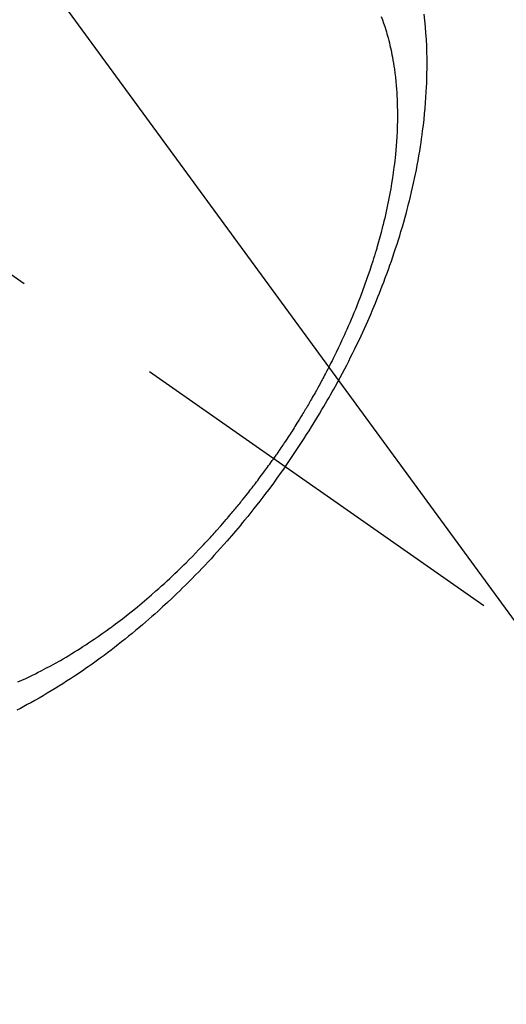
# Model space of a CAD drawing. Extents: x 56059 to 82181, y -10810 to -2410.
# Drawn here: x 73547 to 73567, y -4267 to -4227 of the extents above; entities that cross this region are included whole.
import ezdxf

# ---------------------------------------------------------------- set-up
doc = ezdxf.new("R2010")
doc.units = 0
doc.header["$LTSCALE"] = 50
doc.header["$MEASUREMENT"] = 0
doc.linetypes.add('CENTER2', pattern=[1.125, 0.75, -0.125, 0.125, -0.125])
doc.linetypes.add('HIDDEN', pattern=[0.375, 0.25, -0.125])
doc.layers.get('0').update_dxf_attribs({"linetype": 'CONTINUOUS'})
doc.layers.add('150-機器', color=8, linetype='CONTINUOUS')
doc.layers.add('160-文字', color=254, linetype='CONTINUOUS')
doc.styles.add('KH001', font='txt')
doc.dimstyles.new('KH1xx030', dxfattribs={"dimscale": 30, "dimtxt": 2, "dimasz": 0.6, "dimexe": 0.3, "dimexo": 1.2, "dimgap": 0.5, "dimtad": 3, "dimdec": 1, "dimdsep": 46, "dimlunit": 6, "dimtxsty": 'KH001', "dimblk": 'DOT', "dimcen": 1, "dimdle": 1, "dimclrd": 256, "dimclre": 256, "dimclrt": 256, "dimadec": 0, "dimazin": 0, "dimtfac": 1, "dimtdec": 1, "dimtix": 1, "dimtmove": 2, "dimatfit": 3, "dimldrblk": 'CLOSEDBLANK', "dimfxl": 1, "dimtolj": 1, "dimtzin": 0, "dimlwd": -1, "dimlwe": -1, "dimarcsym": 0})

# ---------------------------------------------------------------- blocks, each defined once
blk = doc.blocks.new('_ClosedBlank')
at = {"color": 0, "linetype": 'ByBlock', "lineweight": -2}
for p, q in [((-1, 0.1667), (0, 0)), ((-1, 0.1667), (-1, -0.1667)), ((0, 0), (-1, -0.1667))]:
    blk.add_line(p, q, dxfattribs=at)
blk = doc.blocks.new('_Dot')
at = {"color": 0, "linetype": 'ByBlock', "lineweight": -2}
blk.add_line((-0.5, 0), (-1, 0), dxfattribs=at)
at = {"color": 0, "linetype": 'ByBlock', "const_width": 0.5}
blk.add_lwpolyline([(-0.25, 0, 1), (0.25, 0, 1)], format="xyb", close=True, dxfattribs=at)

msp = doc.modelspace()

# ---------------------------------------------------------------- linework, layer by layer
at = {"layer": '150-機器', "color": 13, "linetype": 'CENTER2'}
msp.add_line((73321.983, -4079.866), (73566.001, -4250.729), dxfattribs=at)
at = {"layer": '150-機器', "color": 13, "linetype": 'HIDDEN'}
for points in [[(73561.817, -4226.711), (73561.866, -4226.846), (73561.912, -4226.981), (73561.957, -4227.118), (73562, -4227.255), (73562.024, -4227.335), (73562.047, -4227.415), (73562.07, -4227.495), (73562.091, -4227.576), (73562.118, -4227.678), (73562.144, -4227.781), (73562.169, -4227.885), (73562.192, -4227.988), (73562.213, -4228.083), (73562.233, -4228.179), (73562.251, -4228.274), (73562.27, -4228.37), (73562.291, -4228.49), (73562.311, -4228.609), (73562.33, -4228.729), (73562.348, -4228.85), (73562.37, -4229.018), (73562.391, -4229.186), (73562.409, -4229.355), (73562.424, -4229.524), (73562.436, -4229.663), (73562.445, -4229.803), (73562.454, -4229.942), (73562.46, -4230.082), (73562.466, -4230.236), (73562.47, -4230.391), (73562.473, -4230.545), (73562.474, -4230.7), (73562.474, -4230.846), (73562.472, -4230.992), (73562.469, -4231.139), (73562.464, -4231.285), (73562.461, -4231.371), (73562.457, -4231.458), (73562.453, -4231.545), (73562.448, -4231.631), (73562.437, -4231.807), (73562.424, -4231.983), (73562.409, -4232.159), (73562.392, -4232.335), (73562.379, -4232.463), (73562.365, -4232.591), (73562.35, -4232.719), (73562.334, -4232.847), (73562.305, -4233.069), (73562.273, -4233.29), (73562.238, -4233.511), (73562.201, -4233.731), (73562.177, -4233.864), (73562.153, -4233.996), (73562.128, -4234.128), (73562.101, -4234.26), (73562.074, -4234.393), (73562.046, -4234.526), (73562.017, -4234.659), (73561.987, -4234.792), (73561.956, -4234.927), (73561.924, -4235.061), (73561.891, -4235.195), (73561.857, -4235.33), (73561.809, -4235.52), (73561.758, -4235.71), (73561.706, -4235.899), (73561.652, -4236.088), (73561.64, -4236.129), (73561.628, -4236.169), (73561.615, -4236.21), (73561.603, -4236.251), (73561.57, -4236.36), (73561.537, -4236.469), (73561.504, -4236.578), (73561.47, -4236.687), (73561.409, -4236.875), (73561.347, -4237.062), (73561.284, -4237.249), (73561.219, -4237.436), (73561.136, -4237.669), (73561.051, -4237.901), (73560.963, -4238.133), (73560.874, -4238.364), (73560.817, -4238.508), (73560.759, -4238.652), (73560.7, -4238.795), (73560.641, -4238.939), (73560.584, -4239.071), (73560.527, -4239.204), (73560.47, -4239.337), (73560.412, -4239.469), (73560.362, -4239.579), (73560.313, -4239.69), (73560.263, -4239.8), (73560.212, -4239.911), (73560.134, -4240.076), (73560.056, -4240.241), (73559.977, -4240.406), (73559.896, -4240.57), (73559.853, -4240.658), (73559.809, -4240.746), (73559.765, -4240.834), (73559.721, -4240.922), (73559.676, -4241.009), (73559.631, -4241.097), (73559.586, -4241.184), (73559.54, -4241.272), (73559.506, -4241.337), (73559.471, -4241.403), (73559.436, -4241.468), (73559.401, -4241.533), (73559.384, -4241.565), (73559.367, -4241.596), (73559.35, -4241.628), (73559.332, -4241.659), (73559.278, -4241.758), (73559.224, -4241.857), (73559.169, -4241.956), (73559.114, -4242.054), (73559.077, -4242.119), (73559.04, -4242.184), (73559.003, -4242.249), (73558.966, -4242.314), (73558.935, -4242.367), (73558.904, -4242.421), (73558.873, -4242.475), (73558.842, -4242.528), (73558.81, -4242.582), (73558.779, -4242.636), (73558.747, -4242.69), (73558.715, -4242.743), (73558.683, -4242.797), (73558.651, -4242.85), (73558.619, -4242.904), (73558.586, -4242.957), (73558.534, -4243.043), (73558.482, -4243.128), (73558.43, -4243.213), (73558.377, -4243.298), (73558.337, -4243.361), (73558.297, -4243.425), (73558.257, -4243.488), (73558.216, -4243.552), (73558.176, -4243.615), (73558.135, -4243.678), (73558.095, -4243.741), (73558.054, -4243.804), (73558.006, -4243.878), (73557.958, -4243.951), (73557.91, -4244.024), (73557.861, -4244.097), (73557.827, -4244.149), (73557.792, -4244.201), (73557.757, -4244.253), (73557.722, -4244.305), (73557.68, -4244.367), (73557.638, -4244.43), (73557.595, -4244.492), (73557.552, -4244.554), (73557.522, -4244.598), (73557.492, -4244.641), (73557.461, -4244.685), (73557.43, -4244.728)], [(73557.904, -4245.06), (73558.071, -4244.817), (73558.237, -4244.574), (73558.401, -4244.33), (73558.564, -4244.085), (73558.669, -4243.924), (73558.772, -4243.763), (73558.875, -4243.601), (73558.976, -4243.438), (73559.083, -4243.265), (73559.189, -4243.092), (73559.294, -4242.918), (73559.398, -4242.744), (73559.471, -4242.62), (73559.543, -4242.497), (73559.615, -4242.373), (73559.686, -4242.249), (73559.751, -4242.135), (73559.815, -4242.021), (73559.879, -4241.906), (73559.942, -4241.791), (73560.039, -4241.614), (73560.134, -4241.437), (73560.229, -4241.259), (73560.323, -4241.08), (73560.405, -4240.923), (73560.486, -4240.765), (73560.566, -4240.607), (73560.645, -4240.449), (73560.733, -4240.269), (73560.821, -4240.089), (73560.907, -4239.908), (73560.992, -4239.727), (73561.061, -4239.578), (73561.129, -4239.429), (73561.196, -4239.28), (73561.262, -4239.13), (73561.37, -4238.885), (73561.475, -4238.639), (73561.578, -4238.393), (73561.68, -4238.145), (73561.74, -4237.995), (73561.799, -4237.845), (73561.858, -4237.694), (73561.916, -4237.543), (73561.98, -4237.372), (73562.044, -4237.2), (73562.107, -4237.027), (73562.168, -4236.854), (73562.228, -4236.682), (73562.287, -4236.51), (73562.345, -4236.338), (73562.402, -4236.165), (73562.458, -4235.993), (73562.512, -4235.821), (73562.566, -4235.649), (73562.618, -4235.476), (73562.675, -4235.283), (73562.731, -4235.089), (73562.785, -4234.895), (73562.838, -4234.701), (73562.87, -4234.583), (73562.9, -4234.465), (73562.931, -4234.346), (73562.96, -4234.228), (73563.005, -4234.046), (73563.048, -4233.864), (73563.09, -4233.681), (73563.131, -4233.499), (73563.17, -4233.317), (73563.208, -4233.136), (73563.245, -4232.955), (73563.28, -4232.773), (73563.316, -4232.582), (73563.349, -4232.39), (73563.382, -4232.199), (73563.412, -4232.007), (73563.436, -4231.848), (73563.46, -4231.689), (73563.482, -4231.53), (73563.503, -4231.371), (73563.532, -4231.141), (73563.558, -4230.91), (73563.582, -4230.678), (73563.603, -4230.447), (73563.621, -4230.228), (73563.637, -4230.01), (73563.65, -4229.791), (73563.661, -4229.572), (73563.667, -4229.438), (73563.672, -4229.303), (73563.676, -4229.169), (73563.679, -4229.035), (73563.682, -4228.82), (73563.682, -4228.605), (73563.68, -4228.39), (73563.676, -4228.176), (73563.667, -4227.913), (73563.655, -4227.65), (73563.639, -4227.388), (73563.619, -4227.126), (73563.596, -4226.868), (73563.569, -4226.61)], [(73547.001, -4253.852), (73547.162, -4253.779), (73547.322, -4253.705), (73547.482, -4253.629), (73547.598, -4253.573), (73547.713, -4253.516), (73547.828, -4253.458), (73547.943, -4253.4), (73548.141, -4253.296), (73548.338, -4253.19), (73548.534, -4253.082), (73548.728, -4252.972), (73548.845, -4252.905), (73548.961, -4252.837), (73549.076, -4252.768), (73549.191, -4252.698), (73549.307, -4252.627), (73549.422, -4252.555), (73549.537, -4252.482), (73549.652, -4252.408), (73549.768, -4252.333), (73549.883, -4252.257), (73549.998, -4252.18), (73550.113, -4252.103), (73550.275, -4251.992), (73550.436, -4251.88), (73550.596, -4251.766), (73550.755, -4251.65), (73550.789, -4251.625), (73550.823, -4251.6), (73550.857, -4251.574), (73550.892, -4251.549), (73550.983, -4251.48), (73551.074, -4251.412), (73551.165, -4251.343), (73551.256, -4251.274), (73551.412, -4251.153), (73551.567, -4251.031), (73551.721, -4250.907), (73551.874, -4250.783), (73552.064, -4250.625), (73552.253, -4250.465), (73552.441, -4250.304), (73552.628, -4250.141), (73552.743, -4250.038), (73552.859, -4249.934), (73552.974, -4249.83), (73553.088, -4249.725), (73553.194, -4249.627), (73553.299, -4249.528), (73553.403, -4249.428), (73553.508, -4249.329), (73553.595, -4249.244), (73553.682, -4249.16), (73553.769, -4249.075), (73553.855, -4248.99), (73553.984, -4248.86), (73554.112, -4248.73), (73554.24, -4248.599), (73554.366, -4248.468), (73554.434, -4248.397), (73554.502, -4248.325), (73554.57, -4248.254), (73554.637, -4248.182), (73554.704, -4248.11), (73554.771, -4248.038), (73554.837, -4247.966), (73554.904, -4247.893), (73554.954, -4247.838), (73555.003, -4247.783), (73555.053, -4247.728), (73555.102, -4247.673), (73555.126, -4247.646), (73555.15, -4247.619), (73555.173, -4247.592), (73555.197, -4247.565), (73555.272, -4247.48), (73555.346, -4247.395), (73555.42, -4247.31), (73555.493, -4247.225), (73555.542, -4247.168), (73555.59, -4247.111), (73555.639, -4247.054), (73555.687, -4246.997), (73555.727, -4246.95), (73555.766, -4246.902), (73555.806, -4246.854), (73555.846, -4246.807), (73555.886, -4246.759), (73555.925, -4246.711), (73555.965, -4246.663), (73556.005, -4246.615), (73556.044, -4246.566), (73556.083, -4246.518), (73556.122, -4246.469), (73556.162, -4246.42), (73556.224, -4246.342), (73556.286, -4246.264), (73556.348, -4246.186), (73556.41, -4246.107), (73556.456, -4246.048), (73556.502, -4245.988), (73556.548, -4245.929), (73556.594, -4245.869), (73556.639, -4245.81), (73556.685, -4245.75), (73556.73, -4245.69), (73556.776, -4245.63), (73556.828, -4245.56), (73556.88, -4245.49), (73556.933, -4245.42), (73556.985, -4245.349), (73557.022, -4245.299), (73557.059, -4245.248), (73557.095, -4245.198), (73557.132, -4245.147), (73557.176, -4245.086), (73557.221, -4245.025), (73557.265, -4244.964), (73557.308, -4244.902), (73557.339, -4244.859), (73557.369, -4244.815), (73557.4, -4244.772), (73557.43, -4244.728)], [(73557.904, -4245.06), (73557.733, -4245.3), (73557.561, -4245.539), (73557.388, -4245.777), (73557.213, -4246.014), (73557.098, -4246.167), (73556.982, -4246.319), (73556.865, -4246.471), (73556.747, -4246.622), (73556.621, -4246.782), (73556.494, -4246.941), (73556.367, -4247.099), (73556.239, -4247.256), (73556.148, -4247.367), (73556.056, -4247.477), (73555.964, -4247.587), (73555.872, -4247.696), (73555.787, -4247.796), (73555.702, -4247.895), (73555.616, -4247.994), (73555.53, -4248.093), (73555.396, -4248.244), (73555.262, -4248.395), (73555.128, -4248.545), (73554.992, -4248.694), (73554.872, -4248.825), (73554.751, -4248.955), (73554.63, -4249.084), (73554.508, -4249.213), (73554.37, -4249.357), (73554.23, -4249.501), (73554.09, -4249.643), (73553.949, -4249.785), (73553.833, -4249.901), (73553.716, -4250.016), (73553.599, -4250.13), (73553.481, -4250.244), (73553.287, -4250.428), (73553.092, -4250.611), (73552.895, -4250.793), (73552.697, -4250.973), (73552.577, -4251.081), (73552.456, -4251.188), (73552.335, -4251.294), (73552.213, -4251.4), (73552.074, -4251.52), (73551.934, -4251.638), (73551.793, -4251.756), (73551.652, -4251.873), (73551.511, -4251.988), (73551.369, -4252.103), (73551.227, -4252.216), (73551.084, -4252.329), (73550.942, -4252.44), (73550.799, -4252.55), (73550.655, -4252.659), (73550.51, -4252.768), (73550.348, -4252.887), (73550.186, -4253.006), (73550.022, -4253.123), (73549.857, -4253.239), (73549.757, -4253.309), (73549.657, -4253.379), (73549.556, -4253.448), (73549.454, -4253.516), (73549.299, -4253.62), (73549.142, -4253.723), (73548.985, -4253.825), (73548.828, -4253.926), (73548.671, -4254.025), (73548.514, -4254.122), (73548.355, -4254.219), (73548.197, -4254.314), (73548.029, -4254.413), (73547.861, -4254.51), (73547.692, -4254.606), (73547.522, -4254.7), (73547.381, -4254.777), (73547.24, -4254.853), (73547.098, -4254.929), (73546.956, -4255.003)]]:
    msp.add_lwpolyline(points, dxfattribs=at)

# ---------------------------------------------------------------- leaders
at = {"layer": '160-文字', "annotation_type": 0, "has_hookline": 1, "hookline_direction": 0}
for points, text_width in [([(72772.751, -4072.478), (73172.123, -5391.998), (73190.123, -5391.998)], 924.975), ([(73201.99, -4072.677), (74366.007, -5343.821), (74384.007, -5343.821)], 1398.579)]:
    msp.add_leader(points, dimstyle='KH1xx030', override={"dimgap": 0.5, "dimtad": 1}, dxfattribs=dict(at, text_width=text_width))
at = {"layer": '160-文字'}
msp.add_leader([(73441.99, -4080.058), (74366.007, -5343.821)], dimstyle='KH1xx030', override={"dimgap": 0.5, "dimtad": 1}, dxfattribs=at)

doc.saveas('drawing.dxf')
